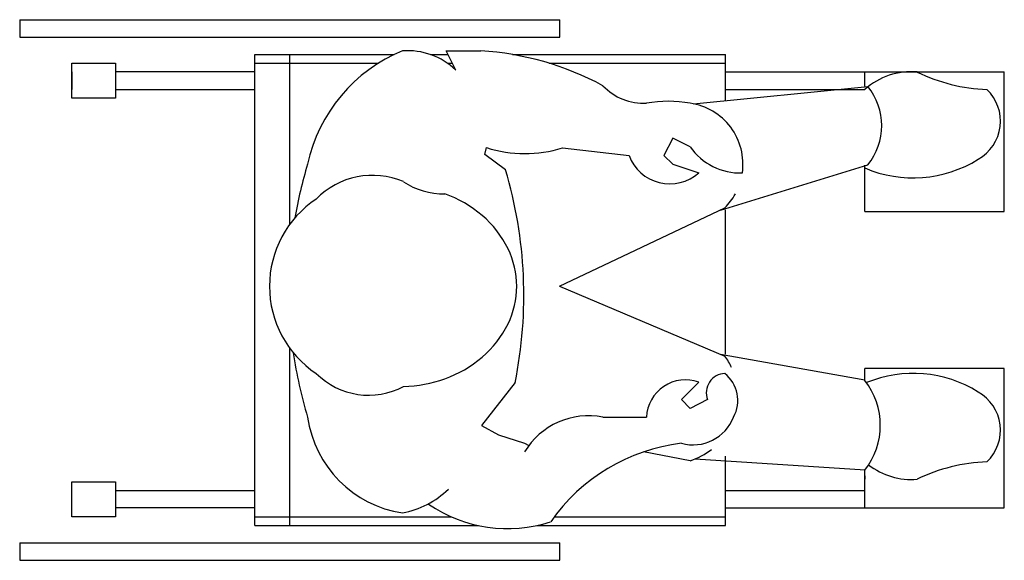
# Model space of a CAD drawing. Extents: x -0.57 to 0.56, y -0.31 to 0.31.
import ezdxf

# ---------------------------------------------------------------- set-up
doc = ezdxf.new("R2010")
doc.units = 0
doc.header["$MEASUREMENT"] = 0

msp = doc.modelspace()

# ---------------------------------------------------------------- linework, layer by layer
at = {"color": 0, "linetype": 'ByBlock'}
for p, q in [((-0.5672, 0.3084), (-0.5672, 0.2884)), ((-0.5672, 0.3084), (0.0528, 0.3084)), ((0.0528, 0.2884), (0.0528, 0.3084)), ((-0.5672, 0.2884), (0.0528, 0.2884)), ((-0.0668, 0.2506), (-0.0778, 0.2726)), ((-0.0778, 0.2726), (-0.0378, 0.2726)), ((-0.2972, -0.2716), (-0.2972, 0.2684)), ((-0.2972, 0.2684), (-0.1374, 0.2684)), ((-0.2572, 0.0737), (-0.2572, 0.2684)), ((-0.0957, 0.2684), (-0.0757, 0.2684)), ((-0.0016, 0.2684), (0.2428, 0.2684)), ((0.2428, 0.2156), (0.2428, 0.2684)), ((-0.5072, 0.2184), (-0.5072, 0.2584)), ((-0.5072, 0.2584), (-0.4572, 0.2584)), ((-0.5072, 0.2184), (-0.5072, 0.2584)), ((-0.4572, 0.2584), (-0.4572, 0.2284)), ((-0.2972, 0.2584), (-0.1556, 0.2584)), ((-0.0762, 0.2584), (-0.0707, 0.2584)), ((0.0404, 0.2584), (0.2428, 0.2584)), ((-0.5072, 0.2484), (-0.5072, 0.2284)), ((-0.2972, 0.2484), (-0.4572, 0.2484)), ((0.2428, 0.2484), (0.5628, 0.2484)), ((0.4028, 0.2322), (0.4028, 0.2484)), ((0.5628, 0.0884), (0.5628, 0.2484)), ((-0.4572, 0.2284), (-0.4572, 0.2184)), ((-0.4572, 0.2284), (-0.2972, 0.2284)), ((0.2061, 0.212), (0.406, 0.2319)), ((0.2428, 0.2284), (0.4028, 0.2284)), ((-0.4572, 0.2184), (-0.5072, 0.2184)), ((0.1822, 0.1726), (0.1722, 0.1526)), ((0.2022, 0.1626), (0.1822, 0.1726)), ((-0.0333, 0.1539), (-0.0313, 0.1617)), ((0.0557, 0.1613), (0.1322, 0.1526)), ((-0.0098, 0.1363), (-0.0333, 0.1539)), ((0.1722, 0.1526), (0.1822, 0.1426)), ((0.1822, 0.1426), (0.2122, 0.1326)), ((0.2369, 0.0901), (0.406, 0.1419)), ((0.4028, 0.0884), (0.4028, 0.1417)), ((0.0522, 0.0026), (0.2422, 0.0926)), ((0.2428, -0.0753), (0.2428, 0.0905)), ((0.4028, 0.0884), (0.5628, 0.0884)), ((0.0522, 0.0026), (0.2422, -0.0774)), ((-0.2572, -0.2716), (-0.2572, -0.0684)), ((0.2372, -0.0753), (0.4028, -0.1047)), ((0.5628, -0.0916), (0.4028, -0.0916)), ((0.4028, -0.1053), (0.4028, -0.0916)), ((0.5628, -0.2516), (0.5628, -0.0916)), ((0.0013, -0.1079), (-0.0372, -0.157)), ((0.1922, -0.1274), (0.2122, -0.1074)), ((0.2022, -0.1374), (0.1922, -0.1274)), ((0.2222, -0.1274), (0.2022, -0.1374)), ((-0.0372, -0.157), (-0.0177, -0.1676)), ((0.1022, -0.1474), (0.1522, -0.1474)), ((-0.0177, -0.1676), (0.0122, -0.1774)), ((0.0122, -0.1774), (0.0172, -0.1799)), ((0.2022, -0.1974), (0.1488, -0.1872)), ((0.208, -0.1953), (0.4032, -0.2079)), ((0.2428, -0.2716), (0.2428, -0.1922)), ((0.4028, -0.2516), (0.4028, -0.2084)), ((-0.5072, -0.2216), (-0.4572, -0.2216)), ((-0.5072, -0.2616), (-0.5072, -0.2216)), ((-0.5072, -0.2616), (-0.5072, -0.2216)), ((-0.4572, -0.2216), (-0.4572, -0.2616)), ((0.4028, -0.2149), (0.4028, -0.2186)), ((-0.5072, -0.2516), (-0.5072, -0.2316)), ((-0.4572, -0.2316), (-0.2972, -0.2316)), ((0.2428, -0.2316), (0.4028, -0.2316)), ((-0.2972, -0.2516), (-0.4572, -0.2516)), ((0.2428, -0.2516), (0.5628, -0.2516)), ((-0.4572, -0.2616), (-0.5072, -0.2616)), ((-0.2972, -0.2616), (-0.0719, -0.2616)), ((0.0463, -0.2616), (0.2428, -0.2616)), ((-0.2972, -0.2716), (-0.0407, -0.2716)), ((0.0262, -0.2716), (0.2428, -0.2716)), ((-0.5672, -0.2916), (-0.5672, -0.3116)), ((-0.5672, -0.2916), (0.0528, -0.2916)), ((0.0528, -0.3116), (0.0528, -0.2916)), ((-0.5672, -0.3116), (0.0528, -0.3116))]:
    msp.add_line(p, q, dxfattribs=at)
for centre, radius, start, end in [((-0.0588, 0.1041), 0.1822, 112.2672, 167.7749), ((-0.1221, 0.1928), 0.08, 46.2708, 94.1249), ((-0.0596, -0.0684), 0.3418, 61.7553, 86.3539), ((0.456, 0.1687), 0.08, 85.1512, 131.7187), ((0.5503, 0.4282), 0.2, 244.0666, 267.8609), ((0.1487, 0.2766), 0.064, 223.3318, 273.0654), ((0.3515, 0.1869), 0.0707, 320.4764, 39.5236), ((0.5084, 0.192), 0.05, 299.1462, 46.6038), ((0.1772, 0.0734), 0.1414, 79.8179, 100.1821), ((0.1922, 0.1426), 0.0707, 351.8699, 81.8699), ((0.0128, 0.3001), 0.1453, 252.318, 287.1565), ((0.26, 0.2033), 0.0707, 215.1185, 271.7514), ((0.179, 0.1701), 0.05, 200.4137, 311.5139), ((0.4583, 0.2669), 0.14, 246.6459, 302.1515), ((0.2417, -0.0024), 0.5, 163.142, 170.3925), ((-0.4905, -0.0078), 0.5019, 348.4901, 16.682), ((-0.1623, 0.0399), 0.09, 66.7994, 135.8205), ((-0.0804, 0.1926), 0.084, 236.4247, 270.7796), ((-0.1605, 0.0026), 0.12, 123.5573, 236.4427), ((-0.1244, -0.0194), 0.1357, 49.5739, 70.5647), ((0.1922, 0.1426), 0.0707, 315, 331.1786), ((-0.113, -0.006), 0.1181, 25.9314, 49.5739), ((-0.0953, 0.0026), 0.0985, 360, 25.9314), ((-0.0953, 0.0026), 0.0985, 334.0686, 360), ((-0.113, 0.0112), 0.1181, 310.4261, 334.0686), ((0.2417, -0.0024), 0.5, 188.1829, 196.858), ((-0.1244, 0.0246), 0.1357, 289.4353, 310.4261), ((0.1787, -0.1229), 0.0781, 24.3524, 35.6391), ((-0.1667, -0.0374), 0.0849, 224.9268, 298.1329), ((0.2432, -0.1197), 0.0224, 92.5811, 200.0387), ((0.2169, -0.1284), 0.04, 331.7134, 50.9065), ((0.4583, -0.2372), 0.14, 57.8485, 112.5125), ((-0.1318, 0.0457), 0.1581, 271.8707, 289.4353), ((0.1968, -0.1494), 0.0447, 69.9613, 177.4189), ((0.3366, -0.1568), 0.0839, 322.1125, 37.8875), ((0.5084, -0.1623), 0.05, 313.3962, 60.8538), ((0.0858, -0.2318), 0.086, 79.041, 148.884), ((-0.1086, -0.1294), 0.1294, 188.0008, 261.4768), ((0.2056, -0.1292), 0.05, 254.4346, 338.6955), ((0.2177, -0.3899), 0.214, 96.841, 145.0866), ((0.1787, -0.1229), 0.0781, 287.491, 308.0674), ((0.456, -0.1389), 0.08, 232.3277, 274.8488), ((0.5503, -0.3985), 0.2, 92.1391, 115.9334), ((-0.1458, -0.1582), 0.1007, 280.2628, 314.5071), ((-0.0073, -0.1136), 0.1616, 235.9134, 287.8264)]:
    msp.add_arc(centre, radius, start, end, dxfattribs=at)

doc.saveas('drawing.dxf')
